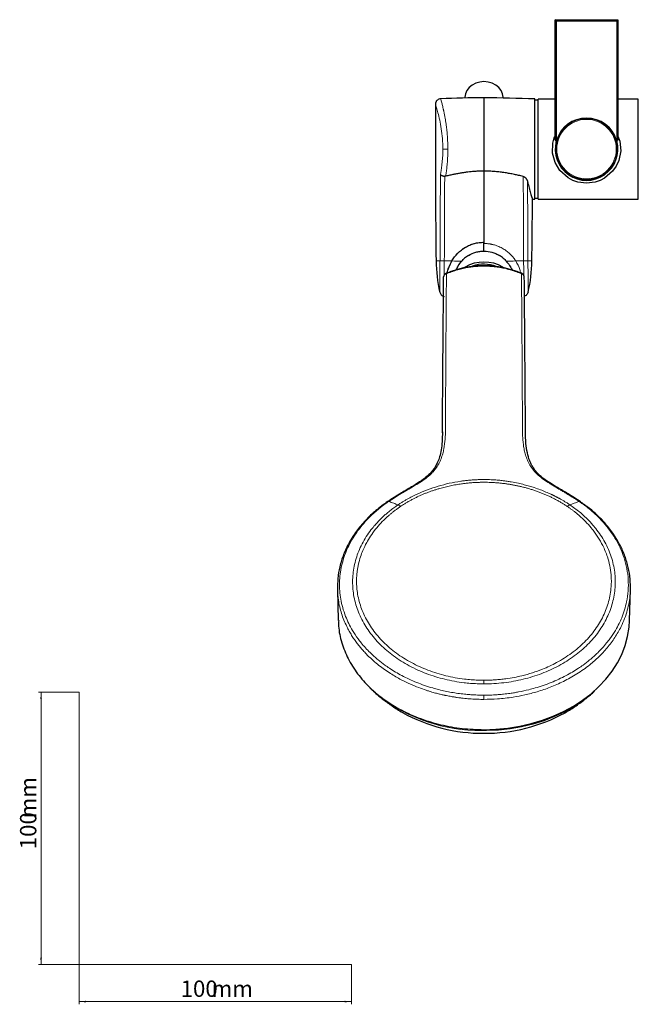
# Model space of a CAD drawing. Units: millimetres. Extents: x 35 to 788, y 37 to 1456.
# Drawn here: x 35 to 262, y 37 to 399 of the extents above; entities that cross this region are included whole.
import ezdxf

# ---------------------------------------------------------------- set-up
doc = ezdxf.new("R2010")
doc.units = ezdxf.units.MM
doc.styles.add('SLDTEXTSTYLE0', font='ISOCP3', dxfattribs={"width": 0.96})
doc.dimstyles.new('SLDDIMSTYLE0', dxfattribs={"dimtxt": 6, "dimasz": 2.5, "dimexe": 0, "dimexo": 0.0625, "dimgap": 1.5, "dimtad": 1, "dimrnd": 1e-09, "dimzin": 12, "dimdsep": 46, "dimtxsty": 'SLDTEXTSTYLE0', "dimsah": 1, "dimcen": 0.09, "dimadec": 0, "dimazin": 3, "dimtfac": 1, "dimtofl": 0, "dimtmove": 0, "dimatfit": 3, "dimfxl": 0, "dimfrac": 2, "dimtolj": 1, "dimtzin": 12, "dimarcsym": 0})

# ---------------------------------------------------------------- blocks, each defined once
blk = doc.blocks.new('_D')
at = {"color": 7, "linetype": 'Continuous', "lineweight": 0}
for p, q in [((56.69, 152.03), (41.76, 152.03)), ((42.76, 152.03), (42.76, 52.03)), ((56.69, 52.03), (41.76, 52.03))]:
    blk.add_line(p, q, dxfattribs=at)
at = {"color": 7, "linetype": 'Continuous', "lineweight": 18}
for points in [[(42.76, 152.03), (42.46, 149.53), (43.06, 149.53)], [(42.76, 52.03), (43.06, 54.53), (42.46, 54.53)]]:
    blk.add_solid(points, dxfattribs=at)
at = {"color": 7, "linetype": 'Continuous', "lineweight": 18, "char_height": 6, "attachment_point": 1, "rotation": 90, "style": 'SLDTEXTSTYLE0'}
for s, insert in [('mm', (35.03, 105.74)), ('100', (35.03, 94.37))]:
    blk.add_mtext(s, dxfattribs=dict(at, insert=insert))
blk = doc.blocks.new('_D_1')
at = {"color": 7, "linetype": 'Continuous', "lineweight": 0}
for p, q in [((56.69, 52.03), (56.69, 37.46)), ((156.69, 52.03), (156.69, 37.46)), ((56.69, 38.46), (156.69, 38.46))]:
    blk.add_line(p, q, dxfattribs=at)
at = {"color": 7, "linetype": 'Continuous', "lineweight": 18}
for points in [[(56.69, 38.46), (59.19, 38.16), (59.19, 38.76)], [(156.69, 38.46), (154.19, 38.76), (154.19, 38.16)]]:
    blk.add_solid(points, dxfattribs=at)
at = {"color": 7, "linetype": 'Continuous', "lineweight": 18, "char_height": 6, "attachment_point": 1, "style": 'SLDTEXTSTYLE0'}
for s, insert in [('100', (93.96, 46.19)), ('mm', (105.34, 46.19))]:
    blk.add_mtext(s, dxfattribs=dict(at, insert=insert))

msp = doc.modelspace()

# ---------------------------------------------------------------- linework, layer by layer
at = {"color": 7, "linetype": 'Continuous', "lineweight": 25}
for p, q in [((231.419, 354.927), (231.419, 398.927)), ((231.855, 398.491), (231.419, 398.927)), ((231.419, 398.927), (254.419, 398.927)), ((231.855, 398.491), (253.982, 398.491)), ((231.855, 354.882), (231.855, 398.491)), ((253.982, 398.491), (254.419, 398.927)), ((253.982, 398.491), (253.982, 354.882)), ((254.419, 398.927), (254.419, 354.927)), ((198.286, 370.453), (198.286, 370.156)), ((205.288, 370.301), (205.288, 351.427)), ((212.286, 370.156), (212.286, 370.452)), ((223.91, 351.427), (223.91, 369.813)), ((225.11, 369.427), (223.91, 369.417)), ((231.419, 369.777), (225.11, 369.777)), ((225.11, 333.077), (225.11, 369.777)), ((261.91, 369.777), (254.419, 369.777)), ((261.91, 333.077), (261.91, 369.777)), ((231.617, 354.531), (231.419, 354.927)), ((254.419, 354.927), (254.221, 354.531)), ((205.288, 351.427), (205.288, 343.334)), ((223.91, 333.042), (223.91, 351.427)), ((205.287, 343.334), (205.285, 316.768)), ((223.05, 333.012), (223.91, 333.042)), ((223.91, 333.438), (225.11, 333.427)), ((225.11, 333.077), (261.91, 333.077)), ((205.284, 317.208), (205.282, 317.208)), ((205.282, 316.768), (205.282, 317.208)), ((220.532, 247.229), (220.529, 247.507)), ((170.035, 222.05), (170.018, 222.039)), ((240.532, 222.037), (240.516, 222.048)), ((151.521, 189.771), (151.831, 178.367)), ((258.715, 178.368), (259.025, 189.77))]:
    msp.add_line(p, q, dxfattribs=at)
at = {"color": 8, "linetype": 'Continuous', "lineweight": 18}
for p, q in [((232.057, 354.205), (231.824, 354.265)), ((253.78, 354.205), (254.014, 354.265)), ((191.144, 248.43), (191.141, 248.709)), ((219.409, 248.429), (219.408, 248.709)), ((170.35, 222.064), (170.367, 222.075)), ((240.183, 222.072), (240.2, 222.061))]:
    msp.add_line(p, q, dxfattribs=at)
at = {"color": 7, "linetype": 'Continuous', "lineweight": 18}
for p, q in [((56.685, 152.03), (56.685, 52.03)), ((56.685, 52.03), (156.685, 52.03))]:
    msp.add_line(p, q, dxfattribs=at)
at = {"color": 7, "linetype": 'Continuous', "lineweight": 25, "flags": 128}
for points in [[(212.286, 370.452), (212.111, 371.728), (211.593, 372.94), (210.759, 374.027), (209.651, 374.935), (208.324, 375.618), (206.844, 376.043), (205.286, 376.186), (203.729, 376.043), (202.249, 375.619), (200.922, 374.936), (199.813, 374.028), (198.979, 372.941), (198.462, 371.729), (198.286, 370.453), (198.286, 370.453)], [(254.419, 356.153), (255.114, 354.389), (255.453, 350.8), (254.767, 347.291), (253.79, 345.16), (252.468, 343.283), (249.566, 340.782), (247.877, 339.899), (246.035, 339.27), (242.853, 338.878), (239.684, 339.301), (237.84, 339.951), (236.154, 340.857), (233.164, 343.532), (231.352, 346.559), (230.453, 349.973), (230.551, 353.558), (230.551, 353.558)], [(205.271, 138.272), (209.687, 138.412), (214.072, 138.831), (218.398, 139.525), (222.633, 140.492), (226.75, 141.722), (230.72, 143.21), (234.517, 144.943), (238.113, 146.911), (241.485, 149.099), (244.609, 151.494), (247.465, 154.078), (250.032, 156.834), (252.293, 159.743), (254.232, 162.785), (255.837, 165.939), (257.097, 169.184), (258.002, 172.498), (258.547, 175.858), (258.715, 178.368)], [(164.688, 152.409), (164.422, 152.653), (163.373, 153.654)], [(245.857, 152.407), (244.591, 151.296), (241.557, 148.932), (238.281, 146.765), (234.786, 144.81), (231.094, 143.08), (227.231, 141.586), (223.221, 140.338), (219.092, 139.344), (214.872, 138.612), (210.587, 138.146), (206.267, 137.949), (201.94, 138.022)]]:
    msp.add_lwpolyline(points, dxfattribs=at)
at = {"color": 8, "linetype": 'Continuous', "lineweight": 18, "flags": 128}
for points in [[(192.03, 351.427), (191.727, 351.427), (191.431, 351.427), (191.152, 351.427), (190.894, 351.427), (190.664, 351.427), (190.467, 351.427), (190.308, 351.427), (190.19, 351.427)], [(205.281, 308.429), (205.281, 308.529), (205.281, 308.594), (205.281, 308.62), (205.281, 308.618)], [(218.966, 305.886), (218.982, 305.884), (219.021, 305.853), (219.044, 305.788), (219.052, 305.69)]]:
    msp.add_lwpolyline(points, dxfattribs=at)
at = {"color": 8, "linetype": 'Continuous', "lineweight": 18}
for radius in [11.211, 10.911]:
    msp.add_circle((242.919, 351.427), radius, dxfattribs=at)
at = {"color": 7, "linetype": 'Continuous', "lineweight": 25}
for centre, radius, start, end in [((223.951, -697.924), 1068.388, 91.000931, 91.851647), ((186.621, -698.014), 1068.478, 87.999985, 88.99896), ((3456.637, 352.07), 3269.201, 179.723911, 180), ((242.919, 351.427), 11.5, 164.98772, 15.01229), ((242.919, 351.427), 11.452, 165.65584, 14.34416), ((231.617, 354.317), 0.214, 24.52786, 90), ((231.617, 354.317), 0.214, 345.65584, 24.52786), ((254.221, 354.317), 0.214, 155.47214, 194.34416), ((254.221, 354.317), 0.214, 90, 155.47214), ((3456.637, 352.07), 3269.201, 180, 180.730683), ((-3046.063, 352.536), 3269.201, 359.26111, 359.65964), ((242.676, 311.08), 54.979, 180.73485, 192.81324), ((205.281, 296.481), 13.487, 59.10547, 120.92861), ((205.28, 295.727), 13.439, 70.28858, 108.23704), ((167.892, 311.086), 54.979, 347.17523, 359.26075), ((204.731, 197.151), 60.188, 240.87412, 270.51431), ((205.813, 197.174), 60.211, 269.48469, 299.0149)]:
    msp.add_arc(centre, radius, start, end, dxfattribs=at)
at = {"color": 8, "linetype": 'Continuous', "lineweight": 18}
for centre, radius, start, end in [((242.919, 351.427), 11.511, 16.62515, 163.37485), ((242.919, 351.427), 11.211, 14.34416, 165.65584), ((203.597, 197.735), 59.736, 229.356, 268.40989)]:
    msp.add_arc(centre, radius, start, end, dxfattribs=at)
at = {"color": 7, "linetype": 'Continuous', "lineweight": 25}
for points, knots in [([(189.428, 369.906), (189.18, 369.874), (188.798, 369.825), (188.343, 369.571), (188.031, 369.312), (187.78, 368.993), (187.538, 368.531), (187.499, 368.148), (187.474, 367.9)], [0, 0, 0, 0, 0.2397187, 0.3685189, 0.4999825, 0.631451, 0.7602653, 1, 1, 1, 1]), ([(230.551, 353.558), (230.687, 354.235), (230.884, 355.21), (231.294, 356.083), (231.419, 356.35)], [0, 0, 0, 0, 0.6943416, 1, 1, 1, 1]), ([(231.855, 354.882), (231.856, 354.863), (231.857, 354.827), (231.869, 354.772), (231.882, 354.738), (231.889, 354.721)], [0, 0, 0, 0, 0.3343648, 0.6656367, 1, 1, 1, 1]), ([(231.889, 354.721), (231.898, 354.702), (231.917, 354.664), (231.943, 354.632), (231.955, 354.617)], [0, 0, 0, 0, 0.5056041, 1, 1, 1, 1]), ([(231.955, 354.617), (232.012, 354.553), (232.045, 354.481), (232.075, 354.34), (232.073, 354.27), (232.057, 354.205)], [0, 0, 0, 0, 0.5, 0.5, 1, 1, 1, 1]), ([(253.882, 354.617), (253.825, 354.553), (253.792, 354.481), (253.762, 354.34), (253.764, 354.27), (253.78, 354.205)], [0, 0, 0, 0, 0.5, 0.5, 1, 1, 1, 1]), ([(253.882, 354.617), (253.891, 354.627), (253.908, 354.648), (253.93, 354.683), (253.942, 354.708), (253.949, 354.721)], [0, 0, 0, 0, 0.3290869, 0.6610533, 1, 1, 1, 1]), ([(253.949, 354.721), (253.955, 354.738), (253.969, 354.772), (253.98, 354.827), (253.982, 354.863), (253.982, 354.882)], [0, 0, 0, 0, 0.3343618, 0.6656337, 1, 1, 1, 1]), ([(189.296, 342.035), (189.31, 342.019), (189.337, 341.988), (189.389, 341.942), (189.445, 341.901), (189.504, 341.863), (189.565, 341.829), (189.625, 341.799), (189.682, 341.773), (189.735, 341.751), (189.782, 341.732), (189.824, 341.717), (189.907, 341.686), (190.043, 341.64), (190.243, 341.584), (190.449, 341.535), (190.656, 341.493), (190.796, 341.469), (190.865, 341.457)], [0, 0, 0, 0, 0.0672646, 0.1309641, 0.1907263, 0.2462348, 0.2972291, 0.3435014, 0.3848911, 0.421279, 0.4525797, 0.4787356, 0.4997102, 0.607957, 0.7125924, 0.8130605, 0.9089494, 1, 1, 1, 1]), ([(191.259, 341.473), (191.227, 341.466), (191.163, 341.453), (191.065, 341.446), (190.966, 341.448), (190.899, 341.457), (190.866, 341.462)], [0, 0, 0, 0, 0.2459967, 0.4930195, 0.7435583, 1, 1, 1, 1]), ([(205.287, 343.334), (205.104, 343.335), (204.732, 343.338), (204.163, 343.329), (203.573, 343.311), (202.963, 343.284), (202.332, 343.248), (201.518, 343.191), (200.521, 343.103), (199.34, 342.972), (198.122, 342.811), (196.856, 342.616), (195.533, 342.384), (194.154, 342.117), (192.721, 341.816), (191.752, 341.593), (191.257, 341.48)], [0, 0, 0, 0, 0.0383962, 0.0782664, 0.1196208, 0.1624688, 0.2068188, 0.2526784, 0.3341782, 0.4176815, 0.5032311, 0.5936388, 0.6884836, 0.7878032, 0.8916316, 1, 1, 1, 1]), ([(219.708, 341.384), (219.421, 341.451), (218.857, 341.584), (218.022, 341.772), (217.214, 341.947), (216.114, 342.176), (214.742, 342.441), (213, 342.736), (211.22, 342.985), (209.634, 343.15), (208.337, 343.247), (207.312, 343.3), (206.297, 343.332), (205.623, 343.333), (205.287, 343.334)], [0, 0, 0, 0, 0.0612257, 0.1203583, 0.1774024, 0.2323628, 0.3525894, 0.4655492, 0.5959821, 0.7215046, 0.7922386, 0.8622082, 0.9314496, 1, 1, 1, 1]), ([(219.708, 341.384), (219.747, 341.371), (219.826, 341.347), (219.939, 341.301), (220.05, 341.247), (220.156, 341.186), (220.259, 341.118), (220.358, 341.043), (220.453, 340.961), (220.545, 340.871), (220.633, 340.775), (220.718, 340.671), (220.831, 340.518), (220.961, 340.308), (221.094, 340.036), (221.205, 339.745), (221.258, 339.546), (221.284, 339.444)], [0, 0, 0, 0, 0.0415171, 0.0831741, 0.1252083, 0.1678511, 0.2113235, 0.2558343, 0.301578, 0.3487334, 0.3974639, 0.4479177, 0.5002278, 0.6162528, 0.7376328, 0.865285, 1, 1, 1, 1]), ([(221.285, 339.444), (221.377, 339.043), (221.56, 338.24), (221.846, 337.136), (222.126, 336.118), (222.501, 334.814), (222.812, 333.821), (222.994, 333.267), (223.084, 333.003), (223.057, 333.083), (223.045, 333.115)], [0, 0, 0, 0, 0.1026071, 0.2051702, 0.3160731, 0.4259221, 0.6830531, 0.8036495, 0.9189608, 1, 1, 1, 1]), ([(193.539, 310.348), (194.138, 311.383), (194.847, 312.327), (195.879, 313.388), (196.093, 313.594), (196.536, 313.994), (196.765, 314.188), (197.466, 314.741), (197.953, 315.076), (198.969, 315.679), (199.498, 315.946), (200.324, 316.295), (200.606, 316.403), (201.173, 316.598), (201.459, 316.686), (202.896, 317.072), (204.075, 317.222), (205.284, 317.208)], [0, 0, 0, 0, 0.25, 0.25, 0.3125, 0.3125, 0.375, 0.375, 0.5, 0.5, 0.625, 0.625, 0.6875, 0.6875, 0.75, 0.75, 1, 1, 1, 1]), ([(193.539, 310.348), (193.833, 310.856), (194.158, 311.349), (194.875, 312.301), (195.262, 312.753), (196.494, 314.019), (197.414, 314.753), (198.958, 315.673), (199.491, 315.942), (200.582, 316.405), (201.142, 316.599), (202.003, 316.832), (202.294, 316.901), (202.883, 317.018), (203.182, 317.066), (204.077, 317.18), (204.68, 317.215), (205.282, 317.208)], [0, 0, 0, 0, 0.125, 0.125, 0.25, 0.25, 0.5, 0.5, 0.625, 0.625, 0.75, 0.75, 0.8125, 0.8125, 0.875, 0.875, 1, 1, 1, 1]), ([(199.623, 312.37), (199.371, 312.215), (199.126, 312.051), (198.649, 311.702), (198.417, 311.518), (198.193, 311.325)], [0, 0, 0, 0, 0.5, 0.5, 1, 1, 1, 1]), ([(199.623, 312.37), (200.472, 312.891), (201.373, 313.286), (202.806, 313.687), (203.298, 313.789), (204.284, 313.919), (204.781, 313.949), (205.282, 313.944)], [0, 0, 0, 0, 0.5, 0.5, 0.75, 0.75, 1, 1, 1, 1]), ([(205.282, 313.944), (206.284, 313.954), (207.262, 313.824), (208.695, 313.425), (209.168, 313.257), (210.077, 312.859), (210.516, 312.63), (210.94, 312.369)], [0, 0, 0, 0, 0.5, 0.5, 0.75, 0.75, 1, 1, 1, 1]), ([(212.371, 311.324), (212.147, 311.516), (211.916, 311.7), (211.44, 312.048), (211.193, 312.214), (210.94, 312.369)], [0, 0, 0, 0, 0.5, 0.5, 1, 1, 1, 1]), ([(205.281, 308.618), (204.088, 308.588), (201.7, 308.528), (198.17, 307.97), (194.768, 307.058), (192.6, 306.257), (191.519, 305.858)], [0, 0, 0, 0, 0.25029229, 0.50101665, 0.75132994, 1, 1, 1, 1]), ([(191.704, 305.856), (191.718, 305.919), (191.865, 306.585), (192.312, 307.896), (192.968, 309.335), (193.424, 310.144), (193.539, 310.348)], [0, 0, 0, 0, 0.0424013, 0.4454178, 0.8601295, 1, 1, 1, 1]), ([(191.742, 305.846), (191.945, 306.623), (192.341, 308.142), (193.146, 309.624), (193.539, 310.348)], [0, 0, 0, 0, 0.5113501, 1, 1, 1, 1]), ([(195.108, 307.093), (195.329, 307.606), (195.825, 308.753), (196.683, 309.757), (197.158, 310.312)], [0, 0, 0, 0, 0.4466356, 1, 1, 1, 1]), ([(219.043, 305.857), (217.963, 306.256), (215.794, 307.057), (212.392, 307.97), (208.862, 308.527), (206.474, 308.588), (205.281, 308.618)], [0, 0, 0, 0, 0.2486729, 0.498993, 0.7497231, 1, 1, 1, 1]), ([(213.405, 310.311), (213.835, 309.798), (214.69, 308.776), (215.278, 307.632), (215.57, 307.062)], [0, 0, 0, 0, 0.5023261, 1, 1, 1, 1]), ([(190.025, 247.509), (190.035, 248.921), (190.058, 251.816), (190.092, 256.256), (190.128, 260.901), (190.166, 265.748), (190.206, 270.8), (190.25, 276.449), (190.301, 282.929), (190.376, 292.382), (190.433, 299.619), (190.471, 304.343)], [0, 0, 0, 0, 0.0741608, 0.1519898, 0.2334871, 0.3186526, 0.4074865, 0.4999887, 0.6169622, 0.7499917, 1, 1, 1, 1]), ([(190.471, 304.343), (190.471, 304.377), (190.472, 304.445), (190.484, 304.547), (190.504, 304.647), (190.523, 304.713), (190.533, 304.746)], [0, 0, 0, 0, 0.253426, 0.5033204, 0.7516075, 1, 1, 1, 1]), ([(191.607, 305.891), (191.486, 305.841), (191.243, 305.741), (190.927, 305.475), (190.672, 305.145), (190.583, 304.885), (190.54, 304.756)], [0, 0, 0, 0, 0.2417563, 0.4890932, 0.7460904, 1, 1, 1, 1]), ([(220.022, 304.755), (219.978, 304.884), (219.89, 305.144), (219.635, 305.474), (219.319, 305.74), (219.076, 305.84), (218.955, 305.89)], [0, 0, 0, 0, 0.2539146, 0.5109143, 0.7582502, 1, 1, 1, 1]), ([(220.529, 247.507), (220.457, 257.036), (220.384, 266.519), (220.238, 285.448), (220.164, 294.894), (220.091, 304.341)], [0, 0, 0, 0, 0.5, 0.5, 1, 1, 1, 1]), ([(189.067, 298.886), (189.107, 298.708), (189.174, 298.528), (189.364, 298.187), (189.487, 298.027), (189.774, 297.75), (189.938, 297.634), (190.286, 297.458), (190.469, 297.398), (190.649, 297.364)], [0, 0, 0, 0, 0.25, 0.25, 0.5, 0.5, 0.75, 0.75, 1, 1, 1, 1]), ([(221.5, 298.883), (221.459, 298.705), (221.392, 298.524), (221.202, 298.184), (221.08, 298.024), (220.793, 297.747), (220.628, 297.631), (220.28, 297.455), (220.097, 297.395), (219.917, 297.361)], [0, 0, 0, 0, 0.25, 0.25, 0.5, 0.5, 0.75, 0.75, 1, 1, 1, 1]), ([(190.04, 247.599), (190.014, 246.405), (189.967, 244.202), (189.624, 241.162), (189.082, 238.649), (188.381, 236.643), (187.589, 235.05), (186.71, 233.71), (185.683, 232.485), (184.312, 231.163), (182.208, 229.54), (178.979, 227.52), (174.639, 225.021), (171.522, 223.006), (169.81, 221.899)], [0, 0, 0, 0, 0.1304282, 0.2407251, 0.3312991, 0.4024278, 0.4557432, 0.5034532, 0.5478352, 0.5914946, 0.6557149, 0.745038, 0.8598697, 1, 1, 1, 1]), ([(240.741, 221.896), (239.213, 222.889), (236.424, 224.702), (232.522, 226.97), (229.529, 228.778), (227.417, 230.234), (225.957, 231.428), (224.98, 232.383), (224.235, 233.233), (223.529, 234.164), (222.74, 235.446), (221.843, 237.408), (221.085, 240.117), (220.602, 243.638), (220.545, 246.199), (220.514, 247.598)], [0, 0, 0, 0, 0.12511483, 0.22835071, 0.30952868, 0.36872942, 0.41315134, 0.45238069, 0.47802944, 0.50967553, 0.55549534, 0.61572252, 0.71847903, 0.8462725, 1, 1, 1, 1]), ([(170.005, 222.03), (168.515, 220.961), (165.539, 218.828), (161.702, 215.155), (158.394, 211.196), (155.713, 206.983), (153.677, 202.618), (152.315, 198.187), (151.56, 193.947), (151.552, 191.183), (151.549, 189.911)], [0, 0, 0, 0, 0.1306874, 0.2608339, 0.3918704, 0.5224146, 0.6510152, 0.7764018, 0.8970832, 1, 1, 1, 1]), ([(259.014, 189.407), (259.007, 190.803), (258.993, 193.666), (258.283, 197.846), (257.085, 201.999), (255.3, 206.068), (252.943, 210.048), (250.226, 213.586), (247.179, 216.779), (244.081, 219.541), (241.685, 221.202), (240.522, 222.008)], [0, 0, 0, 0, 0.1088059, 0.2231793, 0.3414167, 0.4586448, 0.5750853, 0.7003675, 0.7958355, 0.9009038, 1, 1, 1, 1]), ([(151.966, 178.368), (151.948, 177.673), (151.877, 174.932), (152.984, 170.183), (155.267, 164.297), (158.754, 158.745), (163.263, 153.652), (168.719, 149.133), (174.994, 145.29), (181.948, 142.202), (189.426, 139.963), (197.258, 138.538), (202.6, 138.361), (205.271, 138.272)], [0, 0, 0, 0, 0.032882, 0.1295938, 0.2263056, 0.3230174, 0.4197292, 0.516441, 0.6131528, 0.7098646, 0.8065764, 0.9032882, 1, 1, 1, 1]), ([(164.726, 152.423), (165.334, 151.863), (166.982, 150.348), (169.884, 148.134), (172.858, 146.071), (174.777, 144.987), (175.469, 144.596)], [0, 0, 0, 0, 0.1859882, 0.5039647, 0.8210894, 1, 1, 1, 1]), ([(234.978, 144.508), (235.056, 144.549), (236.484, 145.299), (239.108, 147.044), (242.672, 149.605), (244.813, 151.506), (245.81, 152.391)], [0, 0, 0, 0, 0.0198031, 0.3604441, 0.7024466, 1, 1, 1, 1])]:
    msp.add_open_spline(points, degree=3, knots=knots, dxfattribs=at)
at = {"color": 8, "linetype": 'Continuous', "lineweight": 18}
for points, knots in [([(189.433, 369.819), (189.439, 369.8), (189.448, 369.769), (189.621, 369.129), (189.791, 368.477), (189.972, 367.757), (190.145, 367.042), (190.291, 366.413), (190.401, 365.919), (190.471, 365.6), (190.549, 365.236), (190.609, 364.946), (190.725, 364.382), (190.886, 363.558), (191.108, 362.311), (191.309, 361.047), (191.522, 359.527), (191.724, 357.749), (191.962, 355.001), (192.003, 352.867), (192.03, 351.427)], [0, 0, 0, 0, 0.1146154, 0.1884887, 0.2623224, 0.3107433, 0.3593649, 0.4099256, 0.4257891, 0.4433723, 0.4626759, 0.4837006, 0.4879783, 0.5476413, 0.6015172, 0.6530744, 0.7049493, 0.7814652, 0.8525497, 1, 1, 1, 1]), ([(190.19, 351.427), (190.16, 352.726), (190.098, 355.329), (189.642, 358.989), (189.04, 362.207), (188.391, 364.843), (187.849, 366.729), (187.513, 367.798), (187.507, 367.815), (187.504, 367.822)], [0, 0, 0, 0, 0.1463311, 0.2933183, 0.4413919, 0.5907172, 0.7411723, 0.8924554, 1, 1, 1, 1]), ([(231.617, 354.531), (231.621, 354.545), (231.63, 354.574), (231.644, 354.611), (231.659, 354.649), (231.68, 354.692), (231.706, 354.737), (231.745, 354.795), (231.795, 354.85), (231.835, 354.871), (231.855, 354.882)], [0, 0, 0, 0, 0.0514295, 0.1102418, 0.1764377, 0.2500178, 0.3707924, 0.500017, 0.746904, 1, 1, 1, 1]), ([(231.955, 354.617), (231.942, 354.61), (231.916, 354.597), (231.875, 354.582), (231.835, 354.571), (231.794, 354.562), (231.754, 354.556), (231.712, 354.55), (231.67, 354.544), (231.633, 354.535), (231.617, 354.531)], [0, 0, 0, 0, 0.1849298, 0.3515951, 0.4999963, 0.635386, 0.7499911, 0.8516103, 0.9349458, 1, 1, 1, 1]), ([(254.221, 354.531), (254.211, 354.534), (254.19, 354.539), (254.163, 354.544), (254.137, 354.548), (254.11, 354.552), (254.079, 354.556), (254.043, 354.562), (253.995, 354.573), (253.939, 354.589), (253.902, 354.607), (253.882, 354.617)], [0, 0, 0, 0, 0.0368388, 0.0802585, 0.1302597, 0.1868431, 0.2500091, 0.3646123, 0.5000039, 0.7294533, 1, 1, 1, 1]), ([(253.982, 354.882), (253.992, 354.877), (254.013, 354.868), (254.043, 354.845), (254.072, 354.817), (254.102, 354.781), (254.132, 354.737), (254.159, 354.689), (254.183, 354.638), (254.203, 354.589), (254.215, 354.549), (254.221, 354.531)], [0, 0, 0, 0, 0.1273165, 0.2530855, 0.3773075, 0.4999832, 0.6291873, 0.7499823, 0.8464425, 0.9297812, 1, 1, 1, 1]), ([(189.296, 342.035), (189.318, 342.149), (189.36, 342.377), (189.423, 342.727), (189.484, 343.081), (189.543, 343.44), (189.601, 343.805), (189.693, 344.421), (189.814, 345.307), (189.946, 346.484), (190.054, 347.692), (190.119, 348.719), (190.156, 349.548), (190.176, 350.173), (190.188, 350.8), (190.19, 351.218), (190.19, 351.427)], [0, 0, 0, 0, 0.04219143, 0.08423216, 0.12614936, 0.16797047, 0.20972303, 0.25143475, 0.37691102, 0.50167595, 0.62661773, 0.75105183, 0.81346407, 0.87568763, 0.93783022, 1, 1, 1, 1]), ([(192.03, 351.427), (192.03, 351.282), (192.03, 350.992), (192.025, 350.555), (192.018, 350.117), (192.007, 349.677), (191.993, 349.237), (191.966, 348.513), (191.914, 347.502), (191.824, 346.237), (191.709, 344.985), (191.6, 343.987), (191.503, 343.206), (191.428, 342.637), (191.346, 342.056), (191.288, 341.672), (191.258, 341.476)], [0, 0, 0, 0, 0.0412495, 0.0826773, 0.1242853, 0.1660752, 0.2080487, 0.2502076, 0.3739309, 0.5002843, 0.622344, 0.7502058, 0.8087961, 0.8699583, 0.9336928, 1, 1, 1, 1]), ([(189.147, 310.398), (189.152, 311.213), (189.161, 312.842), (189.175, 315.286), (189.188, 317.728), (189.201, 320.168), (189.214, 322.606), (189.227, 325.042), (189.239, 327.475), (189.25, 329.907), (189.261, 332.336), (189.271, 334.764), (189.28, 337.189), (189.289, 339.612), (189.294, 341.227), (189.296, 342.035)], [0, 0, 0, 0, 0.07743, 0.1547699, 0.2320212, 0.3091856, 0.3862644, 0.4632592, 0.5401715, 0.617003, 0.693755, 0.7704291, 0.847027, 0.9235501, 1, 1, 1, 1]), ([(190.865, 341.456), (190.863, 340.682), (190.858, 339.099), (190.85, 336.669), (190.84, 334.132), (190.83, 331.487), (190.818, 328.734), (190.804, 325.661), (190.788, 322.118), (190.772, 318.881), (190.752, 314.907), (190.739, 312.321), (190.729, 310.383)], [0, 0, 0, 0, 0.0746389, 0.1527556, 0.2343502, 0.3194224, 0.4079724, 0.5, 0.6160633, 0.7500008, 0.8126872, 1, 1, 1, 1]), ([(219.839, 310.381), (219.836, 311.026), (219.829, 312.316), (219.82, 314.251), (219.811, 316.187), (219.798, 318.769), (219.782, 321.997), (219.764, 325.982), (219.747, 330.005), (219.732, 333.993), (219.718, 337.761), (219.711, 340.2), (219.708, 341.383)], [0, 0, 0, 0, 0.0625009, 0.1250012, 0.1875009, 0.25, 0.3750096, 0.5000008, 0.6356454, 0.7641935, 0.8856451, 1, 1, 1, 1]), ([(205.285, 316.768), (205.401, 316.767), (205.634, 316.766), (205.982, 316.752), (206.33, 316.731), (206.676, 316.7), (207.021, 316.661), (207.365, 316.613), (207.707, 316.557), (208.049, 316.491), (208.389, 316.417), (209.175, 316.226), (210.385, 315.833), (211.955, 315.092), (213.426, 314.161), (214.501, 313.269), (215.244, 312.535), (215.714, 312.021), (216.156, 311.485), (216.573, 310.928), (216.827, 310.54), (216.954, 310.345)], [0, 0, 0, 0, 0.02500739, 0.04995145, 0.0748483, 0.09971418, 0.12456537, 0.14941817, 0.17428888, 0.19919376, 0.22414899, 0.24917066, 0.37311637, 0.49734618, 0.62285526, 0.748574, 0.79898617, 0.84920939, 0.89936899, 0.94959076, 1, 1, 1, 1]), ([(187.779, 310.38), (187.755, 310.38), (187.642, 310.378), (188.072, 310.384), (188.789, 310.393), (189.147, 310.398)], [0, 0, 0, 0, 0.120266, 0.5611107, 1, 1, 1, 1]), ([(189.067, 298.886), (189.067, 298.887), (189.067, 298.889), (189.067, 298.903), (189.067, 298.925), (189.067, 298.956), (189.067, 298.996), (189.068, 299.044), (189.068, 299.15), (189.07, 299.354), (189.072, 299.728), (189.076, 300.202), (189.081, 300.965), (189.089, 302.147), (189.099, 303.601), (189.108, 304.89), (189.116, 305.914), (189.123, 306.986), (189.129, 307.913), (189.135, 308.668), (189.139, 309.241), (189.143, 309.817), (189.146, 310.204), (189.147, 310.398)], [0, 0, 0, 0, 0.0178369, 0.0356677, 0.0535047, 0.0713582, 0.0892284, 0.1071254, 0.1250611, 0.1877393, 0.2500829, 0.3125903, 0.3751076, 0.499998, 0.6248887, 0.6875547, 0.7499148, 0.8123625, 0.8749406, 0.9063229, 0.9375775, 0.9687783, 1, 1, 1, 1]), ([(189.147, 310.398), (189.189, 310.393), (189.257, 310.388), (189.448, 310.379), (189.57, 310.376), (189.857, 310.372), (190.021, 310.371), (190.368, 310.374), (190.55, 310.378), (190.729, 310.383)], [0, 0, 0, 0, 0.25, 0.25, 0.5, 0.5, 0.75, 0.75, 1, 1, 1, 1]), ([(190.729, 310.383), (190.724, 309.517), (190.713, 307.785), (190.702, 306.013), (190.697, 305.203), (190.697, 305.141)], [0, 0, 0, 0, 0.4798478, 0.9597316, 1, 1, 1, 1]), ([(191.51, 305.691), (191.861, 305.822), (192.555, 306.08), (193.594, 306.448), (194.618, 306.788), (195.627, 307.095), (196.622, 307.368), (197.599, 307.606), (198.556, 307.809), (199.492, 307.978), (200.403, 308.115), (201.288, 308.223), (202.145, 308.305), (202.972, 308.365), (203.77, 308.403), (204.536, 308.426), (205.036, 308.428), (205.281, 308.429)], [0, 0, 0, 0, 0.0809545, 0.1601005, 0.2373863, 0.3127337, 0.3860782, 0.4573549, 0.5265063, 0.5934898, 0.6582713, 0.7208298, 0.7811501, 0.8392285, 0.8950629, 0.9486534, 1, 1, 1, 1]), ([(219.052, 305.69), (218.697, 305.822), (217.993, 306.084), (216.938, 306.457), (215.89, 306.804), (214.845, 307.12), (213.799, 307.404), (212.749, 307.654), (211.694, 307.868), (210.633, 308.047), (209.568, 308.191), (208.498, 308.3), (207.425, 308.376), (206.353, 308.421), (205.638, 308.427), (205.281, 308.429)], [0, 0, 0, 0, 0.0819586, 0.1622481, 0.2411692, 0.3189976, 0.3959845, 0.4723533, 0.548294, 0.6239568, 0.6994466, 0.7748184, 0.8500757, 0.9251694, 1, 1, 1, 1]), ([(216.954, 310.345), (217.534, 309.308), (218.366, 307.818), (218.639, 306.305), (218.722, 305.845)], [0, 0, 0, 0, 0.6964493, 1, 1, 1, 1]), ([(221.421, 310.395), (221.41, 310.394), (221.387, 310.392), (221.339, 310.388), (221.281, 310.384), (221.209, 310.381), (221.125, 310.377), (221.027, 310.374), (220.915, 310.372), (220.791, 310.37), (220.655, 310.369), (220.507, 310.369), (220.35, 310.37), (220.185, 310.373), (220.014, 310.376), (219.897, 310.379), (219.839, 310.381)], [0, 0, 0, 0, 0.0591812, 0.1208549, 0.1849649, 0.2514217, 0.3201004, 0.3908386, 0.4634356, 0.5376535, 0.6132198, 0.6898319, 0.7671628, 0.8448688, 0.9225982, 1, 1, 1, 1]), ([(219.871, 305.131), (219.87, 305.196), (219.865, 306.008), (219.855, 307.783), (219.844, 309.515), (219.839, 310.381)], [0, 0, 0, 0, 0.0417141, 0.5208751, 1, 1, 1, 1]), ([(222.79, 310.378), (222.814, 310.377), (222.926, 310.376), (222.497, 310.381), (221.779, 310.391), (221.421, 310.395)], [0, 0, 0, 0, 0.12007931, 0.56101764, 1, 1, 1, 1]), ([(221.5, 298.883), (221.5, 298.883), (221.498, 299.176), (221.49, 300.306), (221.485, 301.145), (221.47, 303.252), (221.462, 304.521), (221.442, 307.317), (221.432, 308.844), (221.421, 310.395)], [0, 0, 0, 0, 0.25, 0.25, 0.5, 0.5, 0.75, 0.75, 1, 1, 1, 1]), ([(190.533, 304.746), (190.546, 304.781), (190.572, 304.853), (190.622, 304.958), (190.683, 305.061), (190.756, 305.161), (190.839, 305.257), (190.931, 305.346), (191.03, 305.428), (191.138, 305.504), (191.253, 305.574), (191.376, 305.638), (191.465, 305.673), (191.51, 305.691)], [0, 0, 0, 0, 0.0868061, 0.1747554, 0.264363, 0.3560495, 0.4478568, 0.5387268, 0.6291896, 0.719811, 0.8112476, 0.9043006, 1, 1, 1, 1]), ([(191.51, 305.691), (191.481, 301.85), (191.409, 292.128), (191.32, 279.532), (191.252, 268.955), (191.21, 261.794), (191.175, 255.399), (191.152, 250.817), (191.141, 248.709)], [0, 0, 0, 0, 0.2024567, 0.5124929, 0.6637691, 0.7593681, 0.8892985, 1, 1, 1, 1]), ([(191.598, 305.882), (191.591, 305.884), (191.566, 305.888), (191.525, 305.847), (191.516, 305.752), (191.51, 305.691)], [0, 0, 0, 0, 0.1159005, 0.4250567, 1, 1, 1, 1]), ([(219.408, 248.709), (219.397, 251.095), (219.374, 255.977), (219.334, 263.458), (219.288, 271.268), (219.237, 279.405), (219.181, 287.872), (219.119, 296.67), (219.075, 302.646), (219.052, 305.69)], [0, 0, 0, 0, 0.1252916, 0.2564334, 0.393428, 0.5362786, 0.6849883, 0.8395608, 1, 1, 1, 1]), ([(220.026, 304.751), (219.958, 304.956), (219.832, 305.153), (219.488, 305.478), (219.274, 305.607), (219.052, 305.69)], [0, 0, 0, 0, 0.5, 0.5, 1, 1, 1, 1]), ([(191.144, 248.431), (191.134, 247.27), (191.057, 244.946), (190.718, 242.004), (190.182, 239.602), (189.387, 237.131), (188.407, 235.241), (187.245, 233.707), (186.996, 233.402), (186.458, 232.796), (186.169, 232.495), (185.263, 231.617), (183.287, 229.963), (181.014, 228.565), (177.947, 226.74), (176.395, 225.846), (173.339, 224.005), (171.835, 223.059), (170.367, 222.075)], [0, 0, 0, 0, 0.125, 0.25, 0.3125, 0.375, 0.5, 0.5, 0.53125, 0.53125, 0.5625, 0.5625, 0.625, 0.75, 0.75, 0.875, 0.875, 1, 1, 1, 1]), ([(240.183, 222.071), (239.96, 222.22), (239.506, 222.522), (238.804, 222.979), (238.07, 223.448), (237.304, 223.93), (236.505, 224.423), (235.579, 224.986), (234.533, 225.611), (232.99, 226.52), (231.415, 227.44), (229.89, 228.358), (228.378, 229.302), (226.578, 230.533), (224.611, 232.187), (223.012, 233.992), (221.82, 235.868), (220.968, 237.742), (220.373, 239.587), (219.975, 241.37), (219.704, 243.15), (219.554, 244.69), (219.471, 246.055), (219.426, 247.219), (219.415, 248.018), (219.409, 248.43)], [0, 0, 0, 0, 0.018276, 0.0373077, 0.0570954, 0.0776399, 0.0989417, 0.1210015, 0.1513639, 0.1817971, 0.24294, 0.2761276, 0.3045893, 0.3670938, 0.4312129, 0.4962899, 0.5605135, 0.6245012, 0.6881261, 0.7509725, 0.8104699, 0.8756986, 0.9144808, 0.9559125, 1, 1, 1, 1]), ([(205.275, 230.113), (205.038, 230.112), (204.562, 230.11), (203.848, 230.096), (203.135, 230.074), (202.423, 230.043), (201.711, 230.004), (200.999, 229.956), (200.288, 229.899), (199.578, 229.834), (198.867, 229.76), (198.158, 229.678), (197.448, 229.587), (195.568, 229.323), (192.543, 228.768), (188.457, 227.711), (184.498, 226.379), (181.604, 225.165), (179.678, 224.246), (178.644, 223.723), (177.627, 223.181), (176.627, 222.619), (175.646, 222.038), (174.681, 221.438), (174.053, 221.022), (173.739, 220.814)], [0, 0, 0, 0, 0.0207521, 0.0414957, 0.0622354, 0.0829762, 0.1037226, 0.1244798, 0.1452524, 0.1660455, 0.1868635, 0.2077109, 0.2285924, 0.2495123, 0.3741877, 0.4987929, 0.6237709, 0.7489579, 0.7847991, 0.8206097, 0.8564121, 0.8922291, 0.9280837, 0.9639994, 1, 1, 1, 1]), ([(205.275, 229.103), (205.052, 229.102), (204.604, 229.101), (203.93, 229.089), (203.253, 229.07), (202.573, 229.043), (201.89, 229.008), (201.204, 228.965), (200.515, 228.914), (199.824, 228.855), (199.131, 228.788), (198.436, 228.712), (197.739, 228.627), (196.598, 228.475), (195.015, 228.227), (193.002, 227.839), (190.999, 227.378), (189.285, 226.917), (187.852, 226.487), (186.693, 226.111), (185.542, 225.709), (184.399, 225.28), (183.267, 224.825), (182.145, 224.343), (181.034, 223.836), (179.937, 223.301), (178.853, 222.74), (177.784, 222.153), (176.731, 221.54), (175.693, 220.901), (175.02, 220.455), (174.682, 220.232)], [0, 0, 0, 0, 0.0200943, 0.0402964, 0.0606059, 0.0810223, 0.1015451, 0.1221738, 0.1429081, 0.1637473, 0.1846912, 0.2057393, 0.2268912, 0.2481464, 0.3098724, 0.3720295, 0.4346255, 0.4976696, 0.5351275, 0.5727727, 0.6106074, 0.6486341, 0.6868552, 0.7252736, 0.7638923, 0.8027143, 0.8417431, 0.8809822, 0.9204354, 0.9601066, 1, 1, 1, 1]), ([(236.811, 220.811), (236.631, 220.931), (236.28, 221.166), (235.757, 221.503), (235.253, 221.82), (234.767, 222.116), (234.302, 222.394), (233.857, 222.653), (233.432, 222.895), (233.029, 223.119), (232.648, 223.327), (232.289, 223.519), (231.953, 223.695), (231.64, 223.857), (231.35, 224.004), (231.085, 224.137), (230.843, 224.256), (230.626, 224.362), (230.433, 224.455), (230.265, 224.535), (230.123, 224.603), (230.005, 224.658), (229.913, 224.701), (229.846, 224.733), (229.804, 224.752), (229.211, 225.027), (227.958, 225.581), (225.945, 226.383), (223.933, 227.092), (221.946, 227.712), (220.009, 228.25), (217.77, 228.787), (215.669, 229.2), (214.105, 229.449), (213.216, 229.575), (212.6, 229.656), (211.878, 229.742), (211.048, 229.83), (210.109, 229.916), (209.06, 229.994), (207.899, 230.058), (206.625, 230.104), (205.738, 230.11), (205.275, 230.113)], [0, 0, 0, 0, 0.0206535, 0.0403961, 0.059235, 0.0771766, 0.0942263, 0.1103891, 0.125669, 0.1400698, 0.1535946, 0.1662459, 0.1780259, 0.1889366, 0.1989795, 0.2081558, 0.2164667, 0.2239128, 0.230495, 0.2362137, 0.2410694, 0.2450623, 0.2481927, 0.2504608, 0.2518666, 0.2524102, 0.3105942, 0.3773073, 0.4491737, 0.5026904, 0.5635366, 0.6280315, 0.7065291, 0.7520211, 0.7670804, 0.7852216, 0.8064509, 0.8307796, 0.8582264, 0.8888195, 0.9226096, 0.9596747, 1, 1, 1, 1]), ([(235.867, 220.229), (235.694, 220.345), (235.347, 220.576), (234.819, 220.916), (234.284, 221.251), (233.741, 221.579), (233.192, 221.902), (232.637, 222.219), (232.074, 222.53), (231.505, 222.835), (230.93, 223.134), (230.348, 223.426), (229.76, 223.712), (229.166, 223.992), (228.566, 224.265), (227.96, 224.531), (227.348, 224.791), (226.73, 225.044), (226.107, 225.289), (225.479, 225.528), (224.845, 225.76), (224.206, 225.985), (223.561, 226.203), (222.912, 226.413), (222.258, 226.616), (221.428, 226.862), (220.416, 227.144), (219.216, 227.45), (218.003, 227.731), (216.777, 227.987), (215.537, 228.218), (214.286, 228.423), (213.025, 228.602), (211.753, 228.755), (210.472, 228.881), (209.182, 228.979), (207.886, 229.05), (206.582, 229.094), (205.712, 229.1), (205.275, 229.103)], [0, 0, 0, 0, 0.0205384, 0.0411024, 0.0616921, 0.0823073, 0.1029483, 0.1236149, 0.1443072, 0.1650253, 0.1857691, 0.2065387, 0.2273342, 0.2481556, 0.269003, 0.2898764, 0.310776, 0.3317017, 0.3526537, 0.3736321, 0.394637, 0.4156684, 0.4367266, 0.4578116, 0.4789235, 0.5000626, 0.5377645, 0.5755903, 0.6135404, 0.651615, 0.6898146, 0.7281397, 0.7665911, 0.8051694, 0.8438755, 0.8827104, 0.9216753, 0.9607713, 1, 1, 1, 1]), ([(170.35, 222.064), (170.211, 221.97), (169.86, 221.732), (169.231, 221.294), (168.399, 220.692), (167.437, 219.961), (166.186, 218.957), (164.419, 217.426), (162.255, 215.303), (160.028, 212.739), (158.063, 210.056), (155.809, 206.34), (153.687, 201.473), (152.322, 195.398), (152.193, 190.258), (152.699, 186.172), (153.402, 183.042), (154.395, 180.058), (155.63, 177.257), (157.12, 174.503), (158.682, 172.144), (160.802, 169.39), (163.213, 166.744), (166.188, 164.071), (168.613, 162.201), (171.444, 160.24), (175.252, 157.982), (180.551, 155.522), (185.929, 153.665), (191.016, 152.385), (194.541, 151.764), (196.908, 151.453), (198.053, 151.323), (199.246, 151.208), (200.441, 151.113), (201.682, 151.038), (202.878, 150.987), (204.075, 150.954), (204.872, 150.95), (205.271, 150.948)], [0, 0, 0, 0, 0.0043253, 0.0109578, 0.0198846, 0.0310925, 0.0426254, 0.0622741, 0.0934574, 0.1247744, 0.1562098, 0.1872872, 0.2497678, 0.3122104, 0.3747566, 0.4060775, 0.437392, 0.4716136, 0.4999792, 0.5275622, 0.5625506, 0.5806019, 0.6251371, 0.6608635, 0.68768, 0.7055438, 0.7501148, 0.8000704, 0.8500816, 0.8877406, 0.9251479, 0.9345318, 0.9439098, 0.9522342, 0.9626428, 0.9720022, 0.9813438, 0.9906739, 1, 1, 1, 1]), ([(173.74, 220.813), (173.567, 220.697), (173.184, 220.437), (172.56, 219.997), (171.833, 219.466), (170.818, 218.69), (169.713, 217.787), (168.294, 216.535), (166.448, 214.749), (164.404, 212.429), (162.451, 209.757), (160.876, 207.167), (159.56, 204.479), (158.521, 201.745), (157.759, 198.975), (157.265, 196.165), (157.043, 193.339), (157.1, 190.566), (157.431, 187.72), (158.234, 183.981), (159.956, 179.358), (163.038, 174.197), (167.084, 169.45), (172.014, 165.236), (176.805, 162.213), (180.914, 160.183), (184.173, 158.833), (187.461, 157.708), (190.913, 156.758), (194.392, 156.023), (197.166, 155.612), (199.151, 155.397), (200.346, 155.29), (201.557, 155.205), (202.782, 155.144), (204.022, 155.104), (204.853, 155.099), (205.271, 155.096)], [0, 0, 0, 0, 0.00586084, 0.01305884, 0.02159414, 0.0314669, 0.04955255, 0.06272, 0.08653245, 0.12515168, 0.15542867, 0.18793596, 0.21962861, 0.25030045, 0.28201356, 0.31311727, 0.34384549, 0.37543453, 0.40462202, 0.43819201, 0.50048086, 0.56294728, 0.62542074, 0.68776983, 0.75028891, 0.78312529, 0.8125296, 0.84496447, 0.87517266, 0.90637838, 0.93734191, 0.9475133, 0.95779329, 0.9681819, 0.97867915, 0.98928514, 1, 1, 1, 1]), ([(170.008, 222.026), (170.051, 222.052), (170.141, 222.107), (170.278, 222.079), (170.35, 222.064)], [0, 0, 0, 0, 0.4708583, 1, 1, 1, 1]), ([(170.367, 222.075), (170.294, 222.09), (170.158, 222.119), (170.067, 222.063), (170.025, 222.037)], [0, 0, 0, 0, 0.5290864, 1, 1, 1, 1]), ([(173.739, 220.814), (173.482, 220.912), (172.949, 221.115), (172.13, 221.424), (171.312, 221.728), (170.72, 221.946), (170.417, 222.056), (170.367, 222.074)], [0, 0, 0, 0, 0.2258642, 0.468248, 0.7272271, 0.9554487, 1, 1, 1, 1]), ([(240.2, 222.061), (240.368, 221.947), (240.905, 221.584), (241.986, 220.817), (243.598, 219.592), (245.662, 217.856), (248.077, 215.539), (250.42, 212.875), (252.493, 210.041), (254.184, 207.253), (255.593, 204.38), (256.841, 201.101), (257.793, 197.416), (258.299, 193.34), (258.266, 189.241), (257.607, 184.536), (256.375, 180.524), (254.825, 177.088), (253.428, 174.505), (251.857, 172.131), (249.732, 169.375), (247.315, 166.726), (244.351, 164.064), (241.925, 162.194), (239.094, 160.234), (235.285, 157.976), (229.981, 155.514), (225.315, 153.905), (221.278, 152.815), (218.742, 152.259), (216.422, 151.848), (214.593, 151.568), (212.973, 151.37), (211.413, 151.216), (210.177, 151.115), (208.786, 151.031), (207.511, 150.98), (206.352, 150.952), (205.619, 150.95), (205.271, 150.948)], [0, 0, 0, 0, 0.005245, 0.0167465, 0.0344504, 0.0583177, 0.0883906, 0.124885, 0.1562723, 0.1874577, 0.2186258, 0.2498786, 0.2916396, 0.3330749, 0.374661, 0.4165589, 0.4772567, 0.4999512, 0.5274734, 0.5625327, 0.5810775, 0.625155, 0.6609908, 0.6877376, 0.7055528, 0.750209, 0.8001496, 0.8502157, 0.8695566, 0.9002223, 0.9118514, 0.9252339, 0.9438191, 0.9502124, 0.9620176, 0.9728967, 0.9828431, 0.9918733, 1, 1, 1, 1]), ([(205.271, 155.096), (207.706, 155.098), (210.167, 155.244), (214.979, 155.812), (217.332, 156.234), (221.975, 157.365), (224.266, 158.074), (228.646, 159.734), (230.734, 160.685), (234.729, 162.838), (236.635, 164.039), (240.18, 166.643), (243.456, 169.446), (246.148, 172.597), (247.938, 175.084), (248.496, 175.933), (249.523, 177.655), (250.93, 180.272), (251.946, 182.988), (252.943, 186.701), (253.264, 188.602), (253.532, 192.382), (253.479, 194.261), (252.999, 198.033), (252.573, 199.925), (251.371, 203.601), (250.595, 205.383), (248.685, 208.869), (245.285, 213.979), (240.54, 218.305), (236.81, 220.811)], [0, 0, 0, 0, 0.0625, 0.0625, 0.125, 0.125, 0.1875, 0.1875, 0.25, 0.25, 0.3125, 0.3125, 0.375, 0.4375, 0.4375, 0.46875, 0.46875, 0.5, 0.5625, 0.5625, 0.625, 0.625, 0.6875, 0.6875, 0.75, 0.75, 0.8125, 0.8125, 0.875, 1, 1, 1, 1]), ([(235.867, 220.229), (235.904, 220.259), (235.977, 220.32), (236.086, 220.404), (236.194, 220.482), (236.302, 220.554), (236.408, 220.62), (236.513, 220.679), (236.615, 220.731), (236.715, 220.776), (236.779, 220.8), (236.811, 220.811)], [0, 0, 0, 0, 0.1095076, 0.2197697, 0.3306497, 0.4419959, 0.5536463, 0.6654345, 0.7771943, 0.8887655, 1, 1, 1, 1]), ([(236.811, 220.812), (237.067, 220.91), (237.598, 221.112), (238.416, 221.42), (239.285, 221.743), (239.877, 221.96), (240.183, 222.071)], [0, 0, 0, 0, 0.2252537, 0.466953, 0.7251731, 1, 1, 1, 1]), ([(240.183, 222.072), (240.256, 222.088), (240.392, 222.116), (240.483, 222.061), (240.525, 222.035)], [0, 0, 0, 0, 0.5293661, 1, 1, 1, 1]), ([(240.535, 222.027), (240.494, 222.051), (240.406, 222.105), (240.273, 222.076), (240.2, 222.061)], [0, 0, 0, 0, 0.4569948, 1, 1, 1, 1]), ([(174.682, 220.232), (174.509, 220.114), (174.165, 219.881), (173.661, 219.526), (173.169, 219.171), (172.69, 218.814), (172.224, 218.457), (171.769, 218.1), (171.326, 217.742), (170.896, 217.384), (170.477, 217.026), (170.069, 216.669), (169.016, 215.72), (167.429, 214.152), (165.418, 211.813), (163.684, 209.418), (162.119, 206.819), (160.894, 204.284), (159.903, 201.635), (159.313, 199.484), (158.947, 197.659), (158.74, 196.286), (158.623, 195.141), (158.571, 194.34), (158.55, 193.882), (158.538, 193.54), (158.53, 193.197), (158.528, 192.911), (158.528, 192.682), (158.529, 192.453), (158.534, 192.167), (158.543, 191.824), (158.562, 191.366), (158.593, 190.821), (158.651, 190.133), (158.747, 189.213), (158.984, 187.58), (159.479, 185.309), (160.337, 182.633), (161.825, 179.146), (164.318, 174.968), (168.245, 170.363), (172.23, 166.954), (175.785, 164.533), (178.619, 162.877), (181.599, 161.397), (184.733, 160.092), (187.978, 158.978), (191.319, 158.055), (194.719, 157.336), (197.426, 156.934), (199.387, 156.722), (200.58, 156.617), (201.765, 156.535), (202.942, 156.478), (204.11, 156.442), (204.885, 156.437), (205.271, 156.435)], [0, 0, 0, 0, 0.0060699, 0.0120639, 0.017983, 0.023828, 0.0295997, 0.0352989, 0.0409265, 0.0464831, 0.0519695, 0.0573864, 0.0627345, 0.0945948, 0.1251876, 0.158347, 0.1879817, 0.2227393, 0.2503534, 0.2817686, 0.297497, 0.3131805, 0.3287906, 0.336576, 0.3404661, 0.3443553, 0.3482442, 0.3521334, 0.3540784, 0.3560238, 0.3599158, 0.3638101, 0.3677074, 0.3755136, 0.3823698, 0.3911775, 0.406884, 0.4382754, 0.469482, 0.5006037, 0.5631581, 0.6255217, 0.6878541, 0.7191925, 0.7503969, 0.7815136, 0.8126145, 0.8443128, 0.87523, 0.9062802, 0.9373705, 0.9480402, 0.9586184, 0.9691043, 0.9794972, 0.989796, 1, 1, 1, 1]), ([(205.271, 156.435), (205.494, 156.436), (205.941, 156.437), (206.614, 156.45), (207.289, 156.469), (207.966, 156.496), (208.647, 156.531), (209.782, 156.601), (211.353, 156.734), (213.689, 157.01), (216.316, 157.435), (219.569, 158.138), (223.06, 159.12), (226.437, 160.333), (229.375, 161.605), (233.068, 163.461), (237.531, 166.281), (242.307, 170.369), (245.575, 174.2), (247.725, 177.475), (249.551, 180.865), (251.2, 185.293), (251.942, 189.68), (252.047, 192.987), (251.925, 195.557), (251.495, 198.487), (250.542, 202.096), (249.095, 205.608), (247.461, 208.47), (246.135, 210.429), (244.818, 212.178), (243.106, 214.164), (241.402, 215.846), (240.112, 216.994), (239.317, 217.666), (238.495, 218.327), (237.645, 218.975), (236.771, 219.612), (236.169, 220.023), (235.867, 220.229)], [0, 0, 0, 0, 0.0058983, 0.0118236, 0.0177764, 0.0237572, 0.0297664, 0.0358044, 0.0538877, 0.0715377, 0.0982689, 0.1247907, 0.1607582, 0.1963223, 0.2230369, 0.2496393, 0.3125464, 0.3744867, 0.4368587, 0.4682819, 0.4994665, 0.561825, 0.6244776, 0.6494162, 0.674317, 0.7119224, 0.7496317, 0.7995025, 0.8370848, 0.8559942, 0.874798, 0.906033, 0.9372585, 0.9475438, 0.9578986, 0.9683222, 0.9788141, 0.9893736, 1, 1, 1, 1]), ([(205.271, 149.407), (204.879, 149.409), (204.095, 149.413), (202.919, 149.444), (201.745, 149.494), (200.572, 149.563), (199.401, 149.652), (198.233, 149.76), (197.44, 149.847), (196.895, 149.912), (196.35, 149.979), (195.644, 150.073), (194.874, 150.187), (194.26, 150.282), (193.571, 150.396), (192.809, 150.531), (191.974, 150.688), (191.389, 150.807), (191.041, 150.88), (190.874, 150.915), (190.259, 151.047), (189.475, 151.227), (188.568, 151.449), (187.837, 151.636), (187.017, 151.857), (186.107, 152.115), (185.112, 152.415), (183.506, 152.927), (181.138, 153.767), (177.901, 155.108), (174.217, 156.918), (170.202, 159.297), (166.012, 162.341), (162.961, 165.126), (160.935, 167.302), (159.817, 168.601), (158.735, 169.97), (157.697, 171.409), (156.71, 172.917), (155.783, 174.496), (154.397, 177.146), (152.91, 180.892), (151.774, 185.519), (151.626, 188.525), (151.558, 189.9)], [0, 0, 0, 0, 0.0140907, 0.0281814, 0.042272, 0.0563627, 0.0704534, 0.0845441, 0.0986348, 0.0992762, 0.1043497, 0.1184628, 0.1250335, 0.1325375, 0.1409745, 0.1503448, 0.1606481, 0.1718846, 0.1720726, 0.1736435, 0.1780874, 0.1950298, 0.2030641, 0.2122917, 0.2227127, 0.2343269, 0.2471345, 0.2611353, 0.2968357, 0.3408696, 0.393235, 0.4539299, 0.5229517, 0.6002976, 0.6239397, 0.6482624, 0.6732656, 0.6989493, 0.7253135, 0.7523581, 0.7800833, 0.8591003, 0.9355667, 1, 1, 1, 1]), ([(205.271, 149.407), (206.916, 149.441), (210.511, 149.514), (215.532, 150.105), (220.414, 151.023), (224.98, 152.213), (229.753, 153.851), (234.641, 156.006), (239.526, 158.738), (243.837, 161.795), (247.537, 165.048), (250.638, 168.377), (253.398, 172.082), (255.474, 175.71), (256.944, 179.098), (257.928, 182.107), (258.589, 185.093), (258.945, 187.608), (258.978, 189.125), (258.989, 189.657)], [0, 0, 0, 0, 0.0593365, 0.1296693, 0.182683, 0.2405857, 0.3033765, 0.3710547, 0.4436192, 0.5210691, 0.5823797, 0.6464398, 0.713249, 0.7828071, 0.8325196, 0.8811211, 0.9286115, 0.9749907, 1, 1, 1, 1]), ([(205.271, 150.948), (205.271, 150.686), (205.271, 150.074), (205.271, 149.577), (205.271, 149.407)], [-0.0006791, -0.0006791, -0.0006791, -0.0006791, 0.5010858, 1.0016076, 1.0016076, 1.0016076, 1.0016076])]:
    msp.add_open_spline(points, degree=3, knots=knots, dxfattribs=at)
for points in [[(221.421, 310.395), (221.368, 320.064), (221.315, 329.751), (221.284, 339.443)], [(193.539, 310.348), (192.6, 310.358), (191.663, 310.37), (190.729, 310.383)], [(193.65, 310.346), (193.613, 310.347), (193.576, 310.347), (193.539, 310.348)], [(197.158, 310.312), (195.986, 310.322), (194.816, 310.333), (193.65, 310.346)], [(213.405, 310.311), (214.578, 310.32), (215.747, 310.332), (216.914, 310.345)], [(216.954, 310.345), (216.941, 310.345), (216.927, 310.345), (216.914, 310.345)], [(219.839, 310.381), (218.88, 310.368), (217.918, 310.356), (216.954, 310.345)], [(174.682, 220.232), (174.355, 220.512), (174.023, 220.717), (173.74, 220.813)], [(205.271, 156.435), (205.271, 156.034), (205.271, 155.574), (205.271, 155.096)]]:
    msp.add_open_spline(points, degree=3, dxfattribs=at)
at = {"color": 7, "linetype": 'Continuous', "lineweight": 25}
for points in [[(205.283, 313.944), (205.283, 314.958), (205.283, 315.754), (205.283, 316.768)], [(205.284, 317.208), (205.284, 317.061), (205.284, 316.915), (205.284, 316.768)], [(197.158, 310.312), (197.482, 310.671), (197.826, 311.009), (198.193, 311.325)], [(212.371, 311.324), (212.737, 311.008), (213.082, 310.67), (213.405, 310.311)], [(220.091, 304.341), (220.094, 304.475), (220.072, 304.614), (220.026, 304.751)], [(190.022, 247.231), (190.023, 247.323), (190.024, 247.415), (190.025, 247.509)]]:
    msp.add_open_spline(points, degree=3, dxfattribs=at)

# ---------------------------------------------------------------- dimensions: what is measured, and where the dimension line sits
at = {"color": 7, "linetype": 'Continuous', "lineweight": 18}
dim = msp.add_linear_dim(base=(42.761, 52.03), p1=(56.685, 152.03), p2=(56.685, 52.03), angle=90, text='<>mm', dimstyle='SLDDIMSTYLE0', dxfattribs=at)
dim.commit()
dim.dimension.update_dxf_attribs({"geometry": '_D', "text_midpoint": (42.761, 105.447), "dimtype": 160})
dim = msp.add_linear_dim(base=(156.685, 38.46), p1=(56.685, 52.03), p2=(156.685, 52.03), text='<>mm', dimstyle='SLDDIMSTYLE0', dxfattribs=at)
dim.commit()
dim.dimension.update_dxf_attribs({"geometry": '_D_1', "text_midpoint": (105.042, 38.46), "dimtype": 160})

doc.saveas('drawing.dxf')
